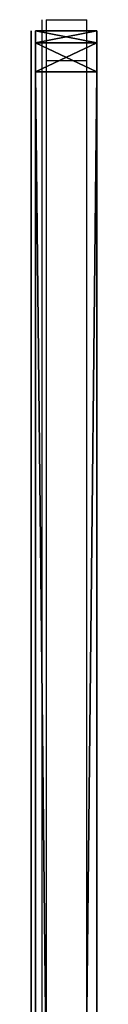
# Model space of a CAD drawing. Units: centimetres. Extents: x -729 to 729, y -408 to 409.
# Drawn here: x 559 to 561, y 48 to 72 of the extents above; entities that cross this region are included whole.
import ezdxf

# ---------------------------------------------------------------- set-up
doc = ezdxf.new("R2010")
doc.units = ezdxf.units.CM
doc.header["$LTSCALE"] = 2.54
doc.layers.get('0').update_dxf_attribs({"true_color": 0xff5454})
doc.layers.add('VP-EQ', color=7, linetype='Continuous', true_color=0x8a3492, plot=False)

# ---------------------------------------------------------------- blocks, each defined once
blk = doc.blocks.new('Grupuj_103')
at = {"color": 18, "true_color": 0x010101}
mesh = blk.add_polyface(dxfattribs=at)
corners = [(3.775, 0, 8.853), (1.935, 0, 7.474), (3.089, 0, 6.891), (2.45, 0, 9.162), (3.803, 0, 8.951), (3.821, 0, 9.046), (3.829, 0, 9.138), (3.827, 0, 9.226), (2.504, 0, 9.311), (3.815, 0, 9.309), (3.792, 0, 9.389), (2.567, 0, 9.439), (3.76, 0, 9.462), (2.64, 0, 9.546), (3.718, 0, 9.53), (3.671, 0, 9.587), (2.724, 0, 9.632), (3.617, 0, 9.636), (2.82, 0, 9.698), (3.557, 0, 9.679), (3.491, 0, 9.715), (2.927, 0, 9.744), (3.419, 0, 9.743), (3.343, 0, 9.764), (3.046, 0, 9.772), (3.263, 0, 9.776), (3.179, 0, 9.781), (2.174, 0, 5.964), (1.773, 0, 5.945), (1.978, 0, 5.94), (1.582, 0, 5.979), (2.354, 0, 6.017), (1.405, 0, 6.042), (2.519, 0, 6.1), (1.245, 0, 6.134), (2.668, 0, 6.211), (1.1, 0, 6.255), (2.801, 0, 6.352), (0.971, 0, 6.405), (2.919, 0, 6.521), (0.858, 0, 6.583), (3.021, 0, 6.718), (0.761, 0, 6.79), (0.073, 0, 8.749), (1.457, 0, 9.098), (0.043, 0, 8.837), (0.014, 0, 8.963), (0, 0, 9.076), (0, 0, 9.178), (1.427, 0, 9.196), (0.012, 0, 9.269), (1.38, 0, 9.318), (0.033, 0, 9.35), (1.322, 0, 9.434), (0.061, 0, 9.419), (0.094, 0, 9.479), (1.249, 0, 9.539), (0.133, 0, 9.536), (0.186, 0, 9.593), (1.16, 0, 9.63), (0.246, 0, 9.644), (1.05, 0, 9.703), (0.314, 0, 9.687), (0.387, 0, 9.722), (0.918, 0, 9.754), (0.466, 0, 9.749), (0.551, 0, 9.768), (0.759, 0, 9.779), (0.639, 0, 9.779)]
mesh.append_faces([[corners[k] for k in face] for face in [(24, 25, 26), (27, 28, 29), (66, 67, 68)]], dxfattribs={"vtx0": -1, "color": 18})
mesh.append_faces([[corners[k] for k in face] for face in [(0, 1, 2), (1, 0, 3), (3, 7, 8), (8, 10, 11), (11, 12, 13), (13, 15, 16), (16, 17, 18), (18, 20, 21), (21, 23, 24), (28, 27, 30), (30, 31, 32), (32, 33, 34), (34, 35, 36), (36, 37, 38), (38, 39, 40), (40, 41, 42), (42, 1, 43), (43, 44, 45), (45, 44, 46), (46, 44, 47), (47, 44, 48), (48, 49, 50), (50, 51, 52), (52, 53, 54), (54, 53, 55), (55, 56, 57), (57, 56, 58), (58, 59, 60), (60, 61, 62), (62, 61, 63), (63, 64, 65), (65, 64, 66)]], dxfattribs={"vtx0": -1, "vtx1": -1, "color": 18})
mesh.append_faces([[corners[k] for k in face] for face in [(42, 2, 1)]], dxfattribs={"vtx0": -1, "vtx1": -1, "vtx2": -1, "color": 18})
mesh.append_faces([[corners[k] for k in face] for face in [(3, 0, 4), (3, 4, 5), (3, 5, 6), (3, 6, 7), (8, 7, 9), (8, 9, 10), (11, 10, 12), (13, 12, 14), (13, 14, 15), (16, 15, 17), (18, 17, 19), (18, 19, 20), (21, 20, 22), (21, 22, 23), (24, 23, 25), (30, 27, 31), (32, 31, 33), (34, 33, 35), (36, 35, 37), (38, 37, 39), (40, 39, 41), (42, 41, 2), (43, 1, 44), (48, 44, 49), (50, 49, 51), (52, 51, 53), (55, 53, 56), (58, 56, 59), (60, 59, 61), (63, 61, 64), (66, 64, 67)]], dxfattribs={"vtx0": -1, "vtx2": -1, "color": 18})
mesh = blk.add_polyface(dxfattribs=at)
corners = [(4.352, 0, 1.528), (3.827, 0, 1.476), (3.991, 0, 1.475), (3.719, 0, 1.485), (3.614, 0, 1.501), (3.512, 0, 1.524), (3.414, 0, 1.554), (4.682, 0, 1.651), (3.32, 0, 1.59), (3.229, 0, 1.633), (3.143, 0, 1.683), (4.977, 0, 1.839), (5.587, 0, 2.72), (3.798, 0, 2.815), (3.678, 0, 2.809), (5.68, 0, 3.098), (3.91, 0, 2.844), (4.011, 0, 2.895), (4.1, 0, 2.965), (4.175, 0, 3.053), (4.233, 0, 3.155), (5.707, 0, 3.508), (4.275, 0, 3.271), (4.296, 0, 3.398), (4.296, 0, 3.533), (5.667, 0, 3.918), (4.275, 0, 3.662), (4.233, 0, 3.779), (4.175, 0, 3.883), (4.1, 0, 3.971), (5.564, 0, 4.293), (4.011, 0, 4.042), (3.91, 0, 4.093), (3.798, 0, 4.123), (3.678, 0, 4.129), (4.626, 0, 5.319), (2.971, 0, 5.157), (4.928, 0, 5.145), (3.066, 0, 5.229), (3.169, 0, 5.291), (3.278, 0, 5.344), (4.286, 0, 5.427), (3.393, 0, 5.387), (3.514, 0, 5.421), (3.642, 0, 5.445), (3.916, 0, 5.465), (3.776, 0, 5.46), (2.627, 0, 0.026), (2.334, 0), (2.485, 0), (2.192, 0, 0.026), (2.755, 0, 0.075), (2.064, 0, 0.075), (2.866, 0, 0.146), (1.953, 0, 0.146), (2.96, 0, 0.238), (1.859, 0, 0.238), (1.786, 0, 0.348), (3.033, 0, 0.348), (3.085, 0, 0.474), (1.734, 0, 0.474), (3.113, 0, 0.614), (1.706, 0, 0.614), (3.118, 0, 0.712), (1.702, 0, 0.733), (3.118, 0, 1.678), (1.703, 0, 4.728), (3.277, 0, 3.007), (3.359, 0, 2.928), (3.455, 0, 2.867), (5.23, 0, 2.084), (3.561, 0, 2.827), (5.435, 0, 2.38), (3.21, 0, 3.102), (3.16, 0, 3.212), (3.128, 0, 3.333), (3.118, 0, 3.465), (3.128, 0, 3.599), (3.16, 0, 3.722), (3.21, 0, 3.833), (3.277, 0, 3.929), (3.359, 0, 4.009), (3.455, 0, 4.07), (3.561, 0, 4.111), (5.403, 0, 4.627), (5.189, 0, 4.912), (1.723, 0, 4.873), (1.768, 0, 5.003), (1.835, 0, 5.118), (1.923, 0, 5.215), (2.915, 0, 5.199), (2.859, 0, 5.247), (2.029, 0, 5.293), (2.798, 0, 5.289), (2.732, 0, 5.324), (2.152, 0, 5.349), (2.662, 0, 5.351), (2.29, 0, 5.382), (2.587, 0, 5.372), (2.509, 0, 5.385), (2.426, 0, 5.39)]
mesh.append_faces([[corners[k] for k in face] for face in [(0, 1, 2), (44, 45, 46), (47, 48, 49), (97, 99, 100)]], dxfattribs={"vtx0": -1, "color": 18})
mesh.append_faces([[corners[k] for k in face] for face in [(1, 0, 3), (3, 0, 4), (4, 0, 5), (5, 0, 6), (6, 7, 8), (8, 7, 9), (9, 7, 10), (13, 15, 16), (16, 15, 17), (17, 15, 18), (18, 15, 19), (19, 15, 20), (20, 21, 22), (22, 21, 23), (23, 21, 24), (24, 25, 26), (26, 25, 27), (27, 25, 28), (28, 25, 29), (29, 30, 31), (31, 30, 32), (32, 30, 33), (33, 30, 34), (35, 36, 37), (36, 35, 38), (38, 35, 39), (39, 35, 40), (40, 41, 42), (42, 41, 43), (43, 41, 44), (48, 47, 50), (50, 51, 52), (52, 53, 54), (54, 55, 56), (56, 55, 57), (57, 59, 60), (60, 61, 62), (62, 63, 64), (64, 65, 66), (67, 10, 68), (68, 11, 69), (69, 70, 71), (71, 72, 14), (66, 85, 86), (86, 85, 87), (87, 37, 88), (88, 36, 89), (89, 91, 92), (92, 94, 95), (95, 96, 97)]], dxfattribs={"vtx0": -1, "vtx1": -1, "color": 18})
mesh.append_faces([[corners[k] for k in face] for face in [(66, 10, 67), (68, 10, 11), (66, 34, 30), (88, 37, 36)]], dxfattribs={"vtx0": -1, "vtx1": -1, "vtx2": -1, "color": 18})
mesh.append_faces([[corners[k] for k in face] for face in [(6, 0, 7), (10, 7, 11), (12, 13, 14), (13, 12, 15), (20, 15, 21), (24, 21, 25), (29, 25, 30), (40, 35, 41), (44, 41, 45), (50, 47, 51), (52, 51, 53), (54, 53, 55), (57, 55, 58), (57, 58, 59), (60, 59, 61), (62, 61, 63), (64, 63, 65), (66, 65, 10), (69, 11, 70), (71, 70, 72), (14, 72, 12), (66, 67, 73), (66, 73, 74), (66, 74, 75), (66, 75, 76), (66, 76, 77), (66, 77, 78), (66, 78, 79), (66, 79, 80), (66, 80, 81), (66, 81, 82), (66, 82, 83), (66, 83, 34), (66, 30, 84), (66, 84, 85), (87, 85, 37), (89, 36, 90), (89, 90, 91), (92, 91, 93), (92, 93, 94), (95, 94, 96), (97, 96, 98), (97, 98, 99)]], dxfattribs={"vtx0": -1, "vtx2": -1, "color": 18})
mesh = blk.add_polyface(dxfattribs=at)
corners = [(5.193, 0, 10.133), (4.89, 0, 10.104), (5.044, 0, 10.104), (4.743, 0, 10.133), (4.608, 0, 10.189), (5.329, 0, 10.189), (5.452, 0, 10.267), (4.487, 0, 10.267), (5.557, 0, 10.367), (4.382, 0, 10.367), (4.298, 0, 10.484), (5.642, 0, 10.484), (5.704, 0, 10.617), (4.236, 0, 10.617), (5.741, 0, 10.761), (4.2, 0, 10.761), (5.748, 0, 10.914), (4.193, 0, 10.914), (5.726, 0, 11.065), (4.215, 0, 11.065), (4.264, 0, 11.205), (5.676, 0, 11.205), (5.602, 0, 11.331), (4.338, 0, 11.331), (5.507, 0, 11.441), (4.432, 0, 11.441), (5.393, 0, 11.531), (4.545, 0, 11.531), (5.263, 0, 11.599), (4.674, 0, 11.599), (5.12, 0, 11.642), (4.816, 0, 11.642), (4.967, 0, 11.657)]
mesh.append_faces([[corners[k] for k in face] for face in [(0, 1, 2), (31, 30, 32)]], dxfattribs={"vtx0": -1, "color": 18})
mesh.append_faces([[corners[k] for k in face] for face in [(1, 0, 3), (3, 0, 4), (4, 6, 7), (7, 8, 9), (9, 8, 10), (10, 12, 13), (13, 14, 15), (15, 16, 17), (17, 18, 19), (19, 18, 20), (20, 22, 23), (23, 24, 25), (25, 26, 27), (27, 28, 29), (29, 30, 31)]], dxfattribs={"vtx0": -1, "vtx1": -1, "color": 18})
mesh.append_faces([[corners[k] for k in face] for face in [(4, 0, 5), (4, 5, 6), (7, 6, 8), (10, 8, 11), (10, 11, 12), (13, 12, 14), (15, 14, 16), (17, 16, 18), (20, 18, 21), (20, 21, 22), (23, 22, 24), (25, 24, 26), (27, 26, 28), (29, 28, 30)]], dxfattribs={"vtx0": -1, "vtx2": -1, "color": 18})
mesh = blk.add_polyface(dxfattribs=at)
corners = [(5.188, 0, 5.966), (4.899, 0, 5.941), (5.049, 0, 5.941), (4.758, 0, 5.966), (5.313, 0, 6.015), (4.632, 0, 6.015), (5.423, 0, 6.085), (4.521, 0, 6.085), (5.515, 0, 6.176), (4.427, 0, 6.176), (5.588, 0, 6.284), (4.354, 0, 6.284), (5.64, 0, 6.408), (4.301, 0, 6.408), (5.669, 0, 6.547), (4.272, 0, 6.547), (5.675, 0, 6.658), (4.266, 0, 6.658), (4.267, 0, 9.098), (5.675, 0, 9.002), (5.674, 0, 9.098), (5.657, 0, 9.243), (4.283, 0, 9.243), (5.616, 0, 9.375), (4.324, 0, 9.375), (5.553, 0, 9.491), (4.387, 0, 9.491), (5.469, 0, 9.591), (4.47, 0, 9.591), (5.367, 0, 9.671), (4.571, 0, 9.671), (5.248, 0, 9.731), (4.689, 0, 9.731), (5.114, 0, 9.768), (4.821, 0, 9.768), (4.967, 0, 9.781)]
mesh.append_faces([[corners[k] for k in face] for face in [(0, 1, 2), (34, 33, 35)]], dxfattribs={"vtx0": -1, "color": 18})
mesh.append_faces([[corners[k] for k in face] for face in [(1, 0, 3), (3, 4, 5), (5, 6, 7), (7, 8, 9), (9, 10, 11), (11, 12, 13), (13, 14, 15), (15, 16, 17), (17, 16, 18), (18, 21, 22), (22, 23, 24), (24, 25, 26), (26, 27, 28), (28, 29, 30), (30, 31, 32), (32, 33, 34)]], dxfattribs={"vtx0": -1, "vtx1": -1, "color": 18})
mesh.append_faces([[corners[k] for k in face] for face in [(3, 0, 4), (5, 4, 6), (7, 6, 8), (9, 8, 10), (11, 10, 12), (13, 12, 14), (15, 14, 16), (18, 16, 19), (18, 19, 20), (18, 20, 21), (22, 21, 23), (24, 23, 25), (26, 25, 27), (28, 27, 29), (30, 29, 31), (32, 31, 33)]], dxfattribs={"vtx0": -1, "vtx2": -1, "color": 18})
mesh = blk.add_polyface(dxfattribs=at)
corners = [(7.622, 0, 1.471), (7.458, 0, 1.468), (7.518, 0, 1.467), (7.332, 0, 1.48), (7.848, 0, 1.524), (7.198, 0, 1.504), (7.057, 0, 1.542), (8.008, 0, 1.613), (6.925, 0, 1.601), (6.796, 0, 1.687), (8.114, 0, 1.715), (6.645, 0, 1.813), (8.194, 0, 1.842), (6.632, 0, 1.828), (6.619, 0, 1.841), (6.607, 0, 1.854), (8.242, 0, 1.983), (6.345, 0, 2.244), (8.256, 0, 2.128), (8.245, 0, 2.259), (6.211, 0, 2.662), (8.207, 0, 2.392), (8.131, 0, 2.507), (8.029, 0, 2.591), (7.937, 0, 2.645), (7.855, 0, 2.681), (6.164, 0, 3.022), (7.778, 0, 2.713), (7.711, 0, 2.757), (7.656, 0, 2.829), (7.606, 0, 2.997), (7.586, 0, 3.23), (6.164, 0, 3.252), (7.584, 0, 3.394), (6.172, 0, 3.253), (6.162, 0, 3.256), (6.16, 0, 4.434), (7.582, 0, 3.411), (7.583, 0, 3.427), (7.585, 0, 3.471), (7.585, 0, 3.533), (7.585, 0, 3.636), (7.585, 0, 3.753), (7.585, 0, 4.539), (6.163, 0, 4.482), (6.164, 0, 4.588), (7.582, 0, 4.551), (7.572, 0, 4.732), (6.185, 0, 4.808), (7.527, 0, 4.932), (6.244, 0, 5), (7.447, 0, 5.101), (6.34, 0, 5.16), (7.332, 0, 5.236), (6.471, 0, 5.283), (7.184, 0, 5.334), (6.633, 0, 5.363), (7.01, 0, 5.388), (6.818, 0, 5.398), (6.889, 0, 5.4)]
mesh.append_faces([[corners[k] for k in face] for face in [(0, 1, 2), (58, 57, 59)]], dxfattribs={"vtx0": -1, "color": 18})
mesh.append_faces([[corners[k] for k in face] for face in [(1, 0, 3), (3, 4, 5), (5, 4, 6), (6, 7, 8), (8, 7, 9), (9, 10, 11), (11, 12, 13), (13, 12, 14), (14, 12, 15), (15, 16, 17), (17, 19, 20), (20, 25, 26), (26, 31, 32), (32, 33, 34), (34, 33, 35), (35, 33, 36), (36, 43, 44), (44, 43, 45), (45, 47, 48), (48, 49, 50), (50, 51, 52), (52, 53, 54), (54, 55, 56), (56, 57, 58)]], dxfattribs={"vtx0": -1, "vtx1": -1, "color": 18})
mesh.append_faces([[corners[k] for k in face] for face in [(3, 0, 4), (6, 4, 7), (9, 7, 10), (11, 10, 12), (15, 12, 16), (17, 16, 18), (17, 18, 19), (20, 19, 21), (20, 21, 22), (20, 22, 23), (20, 23, 24), (20, 24, 25), (26, 25, 27), (26, 27, 28), (26, 28, 29), (26, 29, 30), (26, 30, 31), (32, 31, 33), (36, 33, 37), (36, 37, 38), (36, 38, 39), (36, 39, 40), (36, 40, 41), (36, 41, 42), (36, 42, 43), (45, 43, 46), (45, 46, 47), (48, 47, 49), (50, 49, 51), (52, 51, 53), (54, 53, 55), (56, 55, 57)]], dxfattribs={"vtx0": -1, "vtx2": -1, "color": 18})
mesh = blk.add_polyface(dxfattribs=at)
corners = [(9.457, 0, 5.972), (9.129, 0, 5.944), (9.299, 0, 5.941), (8.971, 0, 5.979), (9.597, 0, 6.032), (8.832, 0, 6.044), (9.716, 0, 6.121), (8.716, 0, 6.136), (9.811, 0, 6.234), (8.624, 0, 6.252), (9.879, 0, 6.37), (8.559, 0, 6.391), (9.918, 0, 6.525), (8.524, 0, 6.548), (9.927, 0, 6.653), (8.518, 0, 6.66), (9.926, 0, 8.265), (8.517, 0, 8.076), (8.503, 0, 8.189), (8.472, 0, 8.288), (9.885, 0, 8.662), (8.424, 0, 8.371), (8.361, 0, 8.437), (8.283, 0, 8.484), (8.193, 0, 8.513), (8.09, 0, 8.52), (7.195, 0, 5.965), (6.864, 0, 5.947), (7.034, 0, 5.939), (6.709, 0, 5.986), (7.337, 0, 6.022), (6.573, 0, 6.055), (7.459, 0, 6.107), (6.46, 0, 6.151), (7.558, 0, 6.217), (6.372, 0, 6.271), (7.63, 0, 6.349), (6.311, 0, 6.412), (7.673, 0, 6.502), (6.28, 0, 6.572), (7.686, 0, 6.648), (6.277, 0, 6.69), (7.686, 0, 8.041), (6.277, 0, 9.029), (7.695, 0, 8.159), (7.722, 0, 8.262), (7.766, 0, 8.349), (7.826, 0, 8.42), (7.901, 0, 8.473), (7.989, 0, 8.507), (9.785, 0, 9.01), (9.627, 0, 9.303), (6.28, 0, 9.146), (6.31, 0, 9.306), (9.416, 0, 9.538), (6.371, 0, 9.448), (7.567, 0, 9.521), (7.67, 0, 9.608), (9.155, 0, 9.712), (7.785, 0, 9.682), (7.91, 0, 9.743), (8.849, 0, 9.818), (8.045, 0, 9.792), (8.188, 0, 9.827), (8.499, 0, 9.855), (8.34, 0, 9.848), (6.458, 0, 9.568), (7.503, 0, 9.566), (7.437, 0, 9.627), (6.57, 0, 9.664), (7.364, 0, 9.678), (6.704, 0, 9.733), (7.283, 0, 9.719), (7.196, 0, 9.75), (6.858, 0, 9.772), (7.103, 0, 9.771), (7.006, 0, 9.78)]
mesh.append_faces([[corners[k] for k in face] for face in [(0, 1, 2), (26, 27, 28), (63, 64, 65), (74, 75, 76)]], dxfattribs={"vtx0": -1, "color": 18})
mesh.append_faces([[corners[k] for k in face] for face in [(1, 0, 3), (3, 4, 5), (5, 6, 7), (7, 8, 9), (9, 10, 11), (11, 12, 13), (13, 14, 15), (15, 16, 17), (17, 16, 18), (18, 16, 19), (19, 20, 21), (21, 20, 22), (22, 20, 23), (23, 20, 24), (24, 20, 25), (27, 26, 29), (29, 30, 31), (31, 32, 33), (33, 34, 35), (35, 36, 37), (37, 38, 39), (39, 40, 41), (41, 42, 43), (43, 51, 52), (52, 51, 53), (53, 54, 55), (56, 54, 57), (57, 58, 59), (59, 58, 60), (60, 61, 62), (62, 61, 63), (66, 68, 69), (69, 70, 71), (71, 73, 74)]], dxfattribs={"vtx0": -1, "vtx1": -1, "color": 18})
mesh.append_faces([[corners[k] for k in face] for face in [(43, 25, 20), (55, 54, 56)]], dxfattribs={"vtx0": -1, "vtx1": -1, "vtx2": -1, "color": 18})
mesh.append_faces([[corners[k] for k in face] for face in [(3, 0, 4), (5, 4, 6), (7, 6, 8), (9, 8, 10), (11, 10, 12), (13, 12, 14), (15, 14, 16), (19, 16, 20), (29, 26, 30), (31, 30, 32), (33, 32, 34), (35, 34, 36), (37, 36, 38), (39, 38, 40), (41, 40, 42), (43, 42, 44), (43, 44, 45), (43, 45, 46), (43, 46, 47), (43, 47, 48), (43, 48, 49), (43, 49, 25), (43, 20, 50), (43, 50, 51), (53, 51, 54), (57, 54, 58), (60, 58, 61), (63, 61, 64), (56, 66, 55), (66, 56, 67), (66, 67, 68), (69, 68, 70), (71, 70, 72), (71, 72, 73), (74, 73, 75)]], dxfattribs={"vtx0": -1, "vtx2": -1, "color": 18})
mesh = blk.add_polyface(dxfattribs=at)
corners = [(12.227, 0, 5.198), (11.176, 0, 5.155), (12.311, 0, 5.097), (11.228, 0, 5.209), (12.125, 0, 5.279), (11.285, 0, 5.256), (11.347, 0, 5.297), (12.005, 0, 5.34), (11.414, 0, 5.33), (11.485, 0, 5.356), (11.87, 0, 5.377), (11.56, 0, 5.375), (11.639, 0, 5.386), (11.722, 0, 5.39), (10.425, 0, 1.486), (10.05, 0, 1.481), (10.292, 0, 1.475), (9.697, 0, 1.552), (10.553, 0, 1.507), (10.675, 0, 1.537), (10.791, 0, 1.578), (9.375, 0, 1.691), (10.902, 0, 1.629), (11.007, 0, 1.69), (11.107, 0, 1.761), (9.09, 0, 1.893), (11.181, 0, 1.779), (12.335, 0, 1.878), (12.39, 0, 2.001), (8.849, 0, 2.15), (12.422, 0, 2.139), (12.43, 0, 2.261), (8.656, 0, 2.456), (10.542, 0, 2.82), (10.651, 0, 2.855), (10.75, 0, 2.911), (10.835, 0, 2.986), (12.43, 0, 4.699), (10.424, 0, 2.808), (8.517, 0, 2.806), (10.907, 0, 3.077), (10.961, 0, 3.183), (10.997, 0, 3.302), (11.014, 0, 3.432), (11.008, 0, 3.566), (10.982, 0, 3.692), (10.936, 0, 3.806), (10.873, 0, 3.906), (10.794, 0, 3.99), (10.702, 0, 4.057), (10.598, 0, 4.103), (10.484, 0, 4.127), (10.363, 0, 4.127), (8.6, 0, 4.374), (8.774, 0, 4.696), (8.998, 0, 4.97), (12.414, 0, 4.846), (12.374, 0, 4.979), (9.268, 0, 5.19), (11.086, 0, 5.214), (9.579, 0, 5.349), (10.985, 0, 5.279), (10.878, 0, 5.333), (10.764, 0, 5.379), (9.926, 0, 5.442), (10.644, 0, 5.415), (10.518, 0, 5.441), (10.386, 0, 5.457), (10.247, 0, 5.464), (10.305, 0, 2.82), (8.44, 0, 3.191), (10.196, 0, 2.855), (10.097, 0, 2.911), (10.012, 0, 2.986), (9.941, 0, 3.077), (9.886, 0, 3.183), (9.85, 0, 3.302), (8.428, 0, 3.607), (9.834, 0, 3.432), (9.839, 0, 3.566), (9.866, 0, 3.692), (8.483, 0, 4.009), (9.911, 0, 3.806), (9.974, 0, 3.906), (10.053, 0, 3.99), (10.145, 0, 4.057), (10.249, 0, 4.103), (11.917, 0, 1.571), (11.666, 0, 1.55), (11.773, 0, 1.549), (11.583, 0, 1.56), (11.505, 0, 1.578), (12.047, 0, 1.616), (11.43, 0, 1.604), (11.359, 0, 1.637), (12.161, 0, 1.684), (11.294, 0, 1.678), (11.234, 0, 1.725), (12.258, 0, 1.772)]
mesh.append_faces([[corners[k] for k in face] for face in [(12, 10, 13), (14, 15, 16), (64, 67, 68), (87, 88, 89)]], dxfattribs={"vtx0": -1, "color": 18})
mesh.append_faces([[corners[k] for k in face] for face in [(0, 1, 2), (1, 0, 3), (3, 4, 5), (5, 4, 6), (6, 7, 8), (8, 7, 9), (9, 10, 11), (11, 10, 12), (15, 14, 17), (17, 20, 21), (21, 24, 25), (25, 28, 29), (29, 31, 32), (33, 31, 34), (34, 31, 35), (35, 31, 36), (32, 38, 39), (36, 37, 40), (40, 37, 41), (41, 37, 42), (42, 37, 43), (43, 37, 44), (44, 37, 45), (45, 37, 46), (46, 37, 47), (47, 37, 48), (48, 37, 49), (49, 37, 50), (50, 37, 51), (51, 37, 52), (53, 37, 54), (54, 37, 55), (55, 57, 58), (58, 59, 60), (60, 63, 64), (39, 69, 70), (69, 39, 38), (70, 76, 77), (77, 80, 81), (81, 85, 53), (88, 87, 90), (90, 87, 91), (91, 92, 93), (93, 92, 94), (94, 95, 96), (96, 95, 97), (97, 98, 26)]], dxfattribs={"vtx0": -1, "vtx1": -1, "color": 18})
mesh.append_faces([[corners[k] for k in face] for face in [(25, 26, 27), (32, 31, 33), (52, 37, 53), (58, 2, 1)]], dxfattribs={"vtx0": -1, "vtx1": -1, "vtx2": -1, "color": 18})
mesh.append_faces([[corners[k] for k in face] for face in [(3, 0, 4), (6, 4, 7), (9, 7, 10), (17, 14, 18), (17, 18, 19), (17, 19, 20), (21, 20, 22), (21, 22, 23), (21, 23, 24), (25, 24, 26), (25, 27, 28), (29, 28, 30), (29, 30, 31), (36, 31, 37), (32, 33, 38), (55, 37, 56), (55, 56, 57), (58, 57, 2), (58, 1, 59), (60, 59, 61), (60, 61, 62), (60, 62, 63), (64, 63, 65), (64, 65, 66), (64, 66, 67), (70, 69, 71), (70, 71, 72), (70, 72, 73), (70, 73, 74), (70, 74, 75), (70, 75, 76), (77, 76, 78), (77, 78, 79), (77, 79, 80), (81, 80, 82), (81, 82, 83), (81, 83, 84), (81, 84, 85), (53, 85, 86), (53, 86, 52), (91, 87, 92), (94, 92, 95), (97, 95, 98), (26, 98, 27)]], dxfattribs={"vtx0": -1, "vtx2": -1, "color": 18})
mesh = blk.add_polyface(dxfattribs=at)
corners = [(13.699, 0, 7.128), (12.352, 0, 7.192), (12.262, 0, 7.191), (13.623, 0, 7.21), (12.427, 0, 7.197), (12.495, 0, 7.205), (12.558, 0, 7.215), (13.532, 0, 7.276), (12.617, 0, 7.227), (12.671, 0, 7.241), (12.723, 0, 7.256), (12.773, 0, 7.271), (12.821, 0, 7.286), (13.429, 0, 7.323), (12.868, 0, 7.3), (12.918, 0, 7.313), (12.969, 0, 7.326), (13.314, 0, 7.349), (13.023, 0, 7.336), (13.081, 0, 7.345), (13.143, 0, 7.351), (13.209, 0, 7.354), (13.334, 0, 8.365), (13.154, 0, 8.36), (13.221, 0, 8.357), (13.091, 0, 8.365), (13.033, 0, 8.373), (13.447, 0, 8.395), (12.978, 0, 8.384), (12.626, 0, 8.482), (13.548, 0, 8.445), (13.637, 0, 8.514), (12.568, 0, 8.494), (12.506, 0, 8.505), (12.439, 0, 8.513), (12.365, 0, 8.519), (13.71, 0, 8.598), (12.283, 0, 8.52), (12.813, 0, 5.899), (12.14, 0, 5.873), (12.516, 0, 5.868), (11.733, 0, 5.947), (13.079, 0, 5.961), (11.364, 0, 6.089), (13.309, 0, 6.049), (13.501, 0, 6.163), (11.04, 0, 6.293), (13.652, 0, 6.301), (10.768, 0, 6.553), (13.757, 0, 6.46), (13.813, 0, 6.638), (10.553, 0, 6.863), (13.82, 0, 6.803), (13.8, 0, 6.922), (10.401, 0, 7.218), (13.759, 0, 7.031), (12.143, 0, 7.207), (12.036, 0, 7.246), (10.319, 0, 7.611), (11.942, 0, 7.306), (11.862, 0, 7.385), (11.798, 0, 7.483), (11.752, 0, 7.597), (11.723, 0, 7.726), (10.313, 0, 8.035), (11.715, 0, 7.868), (11.727, 0, 8.008), (11.758, 0, 8.135), (10.383, 0, 8.439), (11.808, 0, 8.246), (11.874, 0, 8.341), (11.957, 0, 8.417), (12.053, 0, 8.473), (10.523, 0, 8.804), (12.162, 0, 8.508), (13.767, 0, 8.697), (13.805, 0, 8.808), (10.729, 0, 9.123), (13.821, 0, 8.93), (13.807, 0, 9.105), (13.744, 0, 9.282), (10.996, 0, 9.391), (13.634, 0, 9.439), (11.316, 0, 9.603), (13.481, 0, 9.574), (13.287, 0, 9.685), (11.685, 0, 9.754), (13.057, 0, 9.77), (12.098, 0, 9.838), (12.793, 0, 9.826), (12.498, 0, 9.853)]
mesh.append_faces([[corners[k] for k in face] for face in [(20, 17, 21), (22, 23, 24), (38, 39, 40), (88, 89, 90)]], dxfattribs={"vtx0": -1, "color": 18})
mesh.append_faces([[corners[k] for k in face] for face in [(1, 3, 4), (4, 3, 5), (5, 3, 6), (6, 7, 8), (8, 7, 9), (9, 7, 10), (10, 7, 11), (11, 7, 12), (12, 13, 14), (14, 13, 15), (15, 13, 16), (16, 17, 18), (18, 17, 19), (19, 17, 20), (23, 22, 25), (25, 22, 26), (26, 27, 28), (28, 27, 29), (29, 31, 32), (32, 31, 33), (33, 31, 34), (34, 31, 35), (35, 36, 37), (39, 38, 41), (41, 42, 43), (43, 45, 46), (46, 47, 48), (48, 50, 51), (51, 53, 54), (54, 57, 58), (58, 63, 64), (64, 67, 68), (68, 72, 73), (73, 76, 77), (77, 80, 81), (81, 82, 83), (83, 85, 86), (86, 87, 88)]], dxfattribs={"vtx0": -1, "vtx1": -1, "color": 18})
mesh.append_faces([[corners[k] for k in face] for face in [(54, 0, 2), (73, 37, 36)]], dxfattribs={"vtx0": -1, "vtx1": -1, "vtx2": -1, "color": 18})
mesh.append_faces([[corners[k] for k in face] for face in [(0, 1, 2), (1, 0, 3), (6, 3, 7), (12, 7, 13), (16, 13, 17), (26, 22, 27), (29, 27, 30), (29, 30, 31), (35, 31, 36), (41, 38, 42), (43, 42, 44), (43, 44, 45), (46, 45, 47), (48, 47, 49), (48, 49, 50), (51, 50, 52), (51, 52, 53), (54, 53, 55), (54, 55, 0), (54, 2, 56), (54, 56, 57), (58, 57, 59), (58, 59, 60), (58, 60, 61), (58, 61, 62), (58, 62, 63), (64, 63, 65), (64, 65, 66), (64, 66, 67), (68, 67, 69), (68, 69, 70), (68, 70, 71), (68, 71, 72), (73, 72, 74), (73, 74, 37), (73, 36, 75), (73, 75, 76), (77, 76, 78), (77, 78, 79), (77, 79, 80), (81, 80, 82), (83, 82, 84), (83, 84, 85), (86, 85, 87), (88, 87, 89)]], dxfattribs={"vtx0": -1, "vtx2": -1, "color": 18})
mesh = blk.add_polyface(dxfattribs=at)
corners = [(14.134, 0, 0.038), (13.48, 0, 0.058), (13.787, 0, 0.021), (14.455, 0, 0.122), (13.215, 0, 0.141), (14.743, 0, 0.274), (12.999, 0, 0.267), (12.838, 0, 0.43), (14.997, 0, 0.495), (12.737, 0, 0.627), (15.219, 0, 0.785), (12.701, 0, 0.853), (15.408, 0, 1.145), (12.718, 0, 0.995), (12.766, 0, 1.129), (12.846, 0, 1.249), (15.512, 0, 1.407), (13.935, 0, 1.354), (12.958, 0, 1.347), (13.986, 0, 1.36), (14.036, 0, 1.378), (14.084, 0, 1.411), (14.132, 0, 1.462), (16.63, 0, 4.477), (14.179, 0, 1.534), (14.227, 0, 1.63), (14.851, 0, 3.468), (14.871, 0, 3.514), (15.325, 0, 4.839), (16.664, 0, 4.601), (16.681, 0, 4.72), (16.68, 0, 4.834), (16.663, 0, 4.941), (15.39, 0, 4.988), (16.629, 0, 5.04), (15.471, 0, 5.124), (16.578, 0, 5.13), (15.576, 0, 5.238), (16.516, 0, 5.204), (16.443, 0, 5.266), (15.709, 0, 5.325), (16.359, 0, 5.317), (16.266, 0, 5.355), (15.877, 0, 5.378), (16.165, 0, 5.379), (16.057, 0, 5.39), (12.955, 0, 4.35), (14.324, 0, 4.724), (12.909, 0, 4.459), (12.874, 0, 4.584), (12.857, 0, 4.706), (12.86, 0, 4.823), (14.245, 0, 4.898), (12.882, 0, 4.934), (14.16, 0, 5.053), (12.923, 0, 5.037), (12.982, 0, 5.13), (14.061, 0, 5.184), (13.056, 0, 5.209), (13.941, 0, 5.287), (13.143, 0, 5.275), (13.242, 0, 5.327), (13.793, 0, 5.357), (13.35, 0, 5.364), (13.61, 0, 5.389), (13.466, 0, 5.385), (13.888, 0, 1.354), (13.1, 0, 1.416), (13.846, 0, 1.358), (13.805, 0, 1.364), (13.765, 0, 1.371), (13.725, 0, 1.381), (13.684, 0, 1.391), (13.64, 0, 1.403), (13.592, 0, 1.415), (13.541, 0, 1.426), (13.273, 0, 1.448), (13.488, 0, 1.436), (13.43, 0, 1.444), (13.369, 0, 1.449)]
mesh.append_faces([[corners[k] for k in face] for face in [(0, 1, 2), (43, 44, 45), (63, 64, 65), (76, 78, 79)]], dxfattribs={"vtx0": -1, "color": 18})
mesh.append_faces([[corners[k] for k in face] for face in [(1, 3, 4), (4, 5, 6), (6, 5, 7), (7, 8, 9), (9, 10, 11), (11, 12, 13), (13, 12, 14), (14, 12, 15), (15, 17, 18), (17, 16, 19), (19, 16, 20), (20, 16, 21), (21, 16, 22), (22, 23, 24), (24, 23, 25), (26, 23, 27), (27, 23, 28), (28, 32, 33), (33, 34, 35), (35, 36, 37), (37, 39, 40), (40, 42, 43), (46, 47, 48), (48, 47, 49), (49, 47, 50), (50, 47, 51), (51, 52, 53), (53, 54, 55), (55, 54, 56), (56, 57, 58), (58, 59, 60), (60, 59, 61), (61, 62, 63), (18, 66, 67), (66, 18, 17), (67, 75, 76)]], dxfattribs={"vtx0": -1, "vtx1": -1, "color": 18})
mesh.append_faces([[corners[k] for k in face] for face in [(15, 16, 17), (25, 23, 26)]], dxfattribs={"vtx0": -1, "vtx1": -1, "vtx2": -1, "color": 18})
mesh.append_faces([[corners[k] for k in face] for face in [(1, 0, 3), (4, 3, 5), (7, 5, 8), (9, 8, 10), (11, 10, 12), (15, 12, 16), (22, 16, 23), (28, 23, 29), (28, 29, 30), (28, 30, 31), (28, 31, 32), (33, 32, 34), (35, 34, 36), (37, 36, 38), (37, 38, 39), (40, 39, 41), (40, 41, 42), (43, 42, 44), (26, 46, 25), (46, 26, 47), (51, 47, 52), (53, 52, 54), (56, 54, 57), (58, 57, 59), (61, 59, 62), (63, 62, 64), (67, 66, 68), (67, 68, 69), (67, 69, 70), (67, 70, 71), (67, 71, 72), (67, 72, 73), (67, 73, 74), (67, 74, 75), (76, 75, 77), (76, 77, 78)]], dxfattribs={"vtx0": -1, "vtx2": -1, "color": 18})
mesh = blk.add_polyface(dxfattribs=at)
corners = [(15.144, 0, 10.115), (14.839, 0, 10.115), (14.991, 0, 10.1), (15.286, 0, 10.158), (14.698, 0, 10.158), (15.416, 0, 10.225), (14.569, 0, 10.225), (15.531, 0, 10.315), (14.456, 0, 10.315), (15.626, 0, 10.424), (14.361, 0, 10.424), (15.7, 0, 10.549), (14.288, 0, 10.549), (15.75, 0, 10.687), (14.239, 0, 10.687), (15.772, 0, 10.836), (14.217, 0, 10.836), (15.764, 0, 10.991), (14.224, 0, 10.991), (15.728, 0, 11.136), (14.26, 0, 11.136), (15.666, 0, 11.27), (14.322, 0, 11.27), (15.581, 0, 11.388), (14.406, 0, 11.388), (15.476, 0, 11.489), (14.51, 0, 11.489), (15.353, 0, 11.568), (14.632, 0, 11.568), (15.216, 0, 11.624), (14.767, 0, 11.624), (15.068, 0, 11.654), (14.914, 0, 11.654)]
mesh.append_faces([[corners[k] for k in face] for face in [(0, 1, 2), (30, 31, 32)]], dxfattribs={"vtx0": -1, "color": 18})
mesh.append_faces([[corners[k] for k in face] for face in [(1, 3, 4), (4, 5, 6), (6, 7, 8), (8, 9, 10), (10, 11, 12), (12, 13, 14), (14, 15, 16), (16, 17, 18), (18, 19, 20), (20, 21, 22), (22, 23, 24), (24, 25, 26), (26, 27, 28), (28, 29, 30)]], dxfattribs={"vtx0": -1, "vtx1": -1, "color": 18})
mesh.append_faces([[corners[k] for k in face] for face in [(1, 0, 3), (4, 3, 5), (6, 5, 7), (8, 7, 9), (10, 9, 11), (12, 11, 13), (14, 13, 15), (16, 15, 17), (18, 17, 19), (20, 19, 21), (22, 21, 23), (24, 23, 25), (26, 25, 27), (28, 27, 29), (30, 29, 31)]], dxfattribs={"vtx0": -1, "vtx2": -1, "color": 18})
mesh = blk.add_polyface(dxfattribs=at)
corners = [(15.212, 0, 5.966), (14.923, 0, 5.941), (15.072, 0, 5.941), (14.782, 0, 5.966), (15.337, 0, 6.015), (14.655, 0, 6.015), (15.447, 0, 6.085), (14.544, 0, 6.085), (15.539, 0, 6.176), (14.451, 0, 6.176), (15.612, 0, 6.284), (14.377, 0, 6.284), (15.664, 0, 6.408), (14.325, 0, 6.408), (15.693, 0, 6.547), (14.296, 0, 6.547), (15.699, 0, 6.658), (14.29, 0, 6.658), (14.29, 0, 9.098), (15.698, 0, 9.098), (15.681, 0, 9.243), (14.307, 0, 9.243), (15.64, 0, 9.375), (14.348, 0, 9.375), (15.577, 0, 9.491), (14.41, 0, 9.491), (15.493, 0, 9.591), (14.493, 0, 9.591), (15.391, 0, 9.671), (14.595, 0, 9.671), (15.272, 0, 9.731), (14.712, 0, 9.731), (15.138, 0, 9.768), (14.845, 0, 9.768), (14.991, 0, 9.781)]
mesh.append_faces([[corners[k] for k in face] for face in [(0, 1, 2), (33, 32, 34)]], dxfattribs={"vtx0": -1, "color": 18})
mesh.append_faces([[corners[k] for k in face] for face in [(1, 0, 3), (3, 4, 5), (5, 6, 7), (7, 8, 9), (9, 10, 11), (11, 12, 13), (13, 14, 15), (15, 16, 17), (17, 16, 18), (18, 20, 21), (21, 22, 23), (23, 24, 25), (25, 26, 27), (27, 28, 29), (29, 30, 31), (31, 32, 33)]], dxfattribs={"vtx0": -1, "vtx1": -1, "color": 18})
mesh.append_faces([[corners[k] for k in face] for face in [(3, 0, 4), (5, 4, 6), (7, 6, 8), (9, 8, 10), (11, 10, 12), (13, 12, 14), (15, 14, 16), (18, 16, 19), (18, 19, 20), (21, 20, 22), (23, 22, 24), (25, 24, 26), (27, 26, 28), (29, 28, 30), (31, 30, 32)]], dxfattribs={"vtx0": -1, "vtx2": -1, "color": 18})
blk = doc.blocks.new('logo_vinci_LOW')
at = {"color": 0, "xscale": 0.6, "zscale": 0.6}
blk.add_blockref('Grupuj_103', (-8.872, 0, -1.737), dxfattribs=at)
blk = doc.blocks.new('Grupuj_41')
at = {"color": 18, "true_color": 0x010101}
mesh = blk.add_polyface(dxfattribs=at)
corners = [(0, -0.3, 1), (0.293, 1.2, 0.293), (0.293, -0.3, 0.293), (0, 1.2, 1)]
mesh.append_faces([[corners[k] for k in face] for face in [(0, 1, 2), (1, 0, 3)]], dxfattribs={"vtx0": -1, "color": 18})
mesh = blk.add_polyface(dxfattribs=at)
corners = [(0, -0.3, 92), (0, 1.2, 1), (0, -0.3, 1), (0, 1.2, 92)]
mesh.append_faces([[corners[k] for k in face] for face in [(0, 1, 2), (1, 0, 3)]], dxfattribs={"vtx0": -1, "color": 18})
mesh = blk.add_polyface(dxfattribs=at)
corners = [(0.293, -0.3, 92.707), (0, 1.2, 92), (0, -0.3, 92), (0.293, 1.2, 92.707)]
mesh.append_faces([[corners[k] for k in face] for face in [(0, 1, 2), (1, 0, 3)]], dxfattribs={"vtx0": -1, "color": 18})
at = {"color": 0}
mesh = blk.add_polyface(dxfattribs=at)
corners = [(0.293, 1.2, 0.293), (142, 1.2), (1, 1.2), (142.707, 1.2, 0.293), (143, 1.2, 1), (0, 1.2, 1), (0, 1.2, 92), (143, 1.2, 92), (0.293, 1.2, 92.707), (142.707, 1.2, 92.707), (1, 1.2, 93), (142, 1.2, 93)]
mesh.append_faces([[corners[k] for k in face] for face in [(0, 1, 2), (9, 10, 11)]], dxfattribs={"vtx0": -1, "color": 0})
mesh.append_faces([[corners[k] for k in face] for face in [(1, 0, 3), (3, 0, 4), (4, 6, 7), (7, 8, 9)]], dxfattribs={"vtx0": -1, "vtx1": -1, "color": 0})
mesh.append_faces([[corners[k] for k in face] for face in [(4, 0, 5), (4, 5, 6), (7, 6, 8), (9, 8, 10)]], dxfattribs={"vtx0": -1, "vtx2": -1, "color": 0})
at = {"color": 18, "true_color": 0x010101}
mesh = blk.add_polyface(dxfattribs=at)
corners = [(1, 1.2), (0.293, -0.3, 0.293), (0.293, 1.2, 0.293), (1, -0.3)]
mesh.append_faces([[corners[k] for k in face] for face in [(0, 1, 2), (1, 0, 3)]], dxfattribs={"vtx0": -1, "color": 18})
mesh = blk.add_polyface(dxfattribs=at)
corners = [(1, -0.3, 93), (0.293, 1.2, 92.707), (0.293, -0.3, 92.707), (1, 1.2, 93)]
mesh.append_faces([[corners[k] for k in face] for face in [(0, 1, 2), (1, 0, 3)]], dxfattribs={"vtx0": -1, "color": 18})
mesh = blk.add_polyface(dxfattribs=at)
corners = [(142, 1.2), (1, -0.3), (1, 1.2), (142, -0.3)]
mesh.append_faces([[corners[k] for k in face] for face in [(0, 1, 2), (1, 0, 3)]], dxfattribs={"vtx0": -1, "color": 18})
mesh = blk.add_polyface(dxfattribs=at)
corners = [(142, -0.3, 93), (1, 1.2, 93), (1, -0.3, 93), (142, 1.2, 93)]
mesh.append_faces([[corners[k] for k in face] for face in [(0, 1, 2), (1, 0, 3)]], dxfattribs={"vtx0": -1, "color": 18})
at = {"color": 0}
mesh = blk.add_polyface(dxfattribs=at)
corners = [(142.707, -0.3, 0.293), (1, -0.3), (142, -0.3), (0.293, -0.3, 0.293), (143, -0.3, 1), (0, -0.3, 1), (143, -0.3, 92), (0, -0.3, 92), (0.293, -0.3, 92.707), (142.707, -0.3, 92.707), (1, -0.3, 93), (142, -0.3, 93)]
mesh.append_faces([[corners[k] for k in face] for face in [(0, 1, 2), (10, 9, 11)]], dxfattribs={"vtx0": -1, "color": 0})
mesh.append_faces([[corners[k] for k in face] for face in [(1, 0, 3), (3, 4, 5), (5, 6, 7), (7, 6, 8), (8, 9, 10)]], dxfattribs={"vtx0": -1, "vtx1": -1, "color": 0})
mesh.append_faces([[corners[k] for k in face] for face in [(3, 0, 4), (5, 4, 6), (8, 6, 9)]], dxfattribs={"vtx0": -1, "vtx2": -1, "color": 0})
blk = doc.blocks.new('Grupuj_42')
at = {"color": 0}
mesh = blk.add_polyface(dxfattribs=at)
corners = [(142.707, 0, 0.293), (1, 0), (142, 0), (0.293, 0, 0.293), (143, 0, 1), (0, 0, 1), (138.029, 0, 4.971), (143, 0, 92), (138.029, 0, 88.029), (4.971, 0, 88.029), (0, 0, 92), (0.293, 0, 92.707), (142.707, 0, 92.707), (1, 0, 93), (142, 0, 93), (4.971, 0, 4.971)]
mesh.append_faces([[corners[k] for k in face] for face in [(0, 1, 2), (13, 12, 14)]], dxfattribs={"vtx0": -1, "color": 0})
mesh.append_faces([[corners[k] for k in face] for face in [(1, 0, 3), (3, 4, 5), (6, 7, 8), (8, 7, 9), (10, 7, 11), (11, 12, 13), (5, 15, 10), (15, 5, 6)]], dxfattribs={"vtx0": -1, "vtx1": -1, "color": 0})
mesh.append_faces([[corners[k] for k in face] for face in [(5, 4, 6), (9, 7, 10)]], dxfattribs={"vtx0": -1, "vtx1": -1, "vtx2": -1, "color": 0})
mesh.append_faces([[corners[k] for k in face] for face in [(3, 0, 4), (6, 4, 7), (11, 7, 12), (10, 15, 9)]], dxfattribs={"vtx0": -1, "vtx2": -1, "color": 0})
blk = doc.blocks.new('Grupuj_46')
at = {"color": 7, "true_color": 0xf4f2f2}
blk.add_blockref('Grupuj_41', (-13.784, 0.268, 1.427), dxfattribs=at)
at = {"color": 18, "true_color": 0x010101}
blk.add_blockref('Grupuj_42', (-13.784, -0.132, 1.427), dxfattribs=at)
at = {"color": 0}
blk.add_blockref('logo_vinci_LOW', (5.481, -0.132, 12.023), dxfattribs=at)
blk = doc.blocks.new('Grupuj_47')
at = {"color": 0}
blk.add_blockref('Grupuj_46', (0, 62.36, 285.973), dxfattribs=at)
blk = doc.blocks.new('2432')
at = {"color": 0}
blk.add_blockref('Grupuj_47', (178.87, -179.985, 3.647), dxfattribs=at)
blk = doc.blocks.new('Grupuj_58')
at = {"color": 0}
blk.add_blockref('2432', (-78.587, 179.985, 0.049), dxfattribs=at)
blk = doc.blocks.new('2421')
at = {"color": 0}
blk.add_blockref('Grupuj_58', (-158.034, -109.472, -0.049), dxfattribs=at)
blk = doc.blocks.new('Grupuj_19')
at = {"color": 0}
blk.add_blockref('2421', (408.034, 1335.973, 0.049), dxfattribs=at)
blk = doc.blocks.new('2403B')
at = {"layer": 'VP-EQ', "color": 0}
for p, q in [((15222.778, -755.132), (15222.778, -799.175)), ((15222.878, -755.132), (15223.878, -755.132)), ((15222.878, -755.132), (15222.878, -756.132)), ((15223.878, -756.132), (15223.878, -755.132)), ((15222.878, -756.132), (15223.878, -756.132)), ((15222.878, -756.132), (15222.878, -819.132)), ((15223.878, -797.132), (15223.878, -756.132))]:
    blk.add_line(p, q, dxfattribs=at)

msp = doc.modelspace()

# ---------------------------------------------------------------- block references
at = {"color": 0, "rotation": 269.9999999999699}
msp.add_blockref('Grupuj_19', (-729.279, 408.441, 0), dxfattribs=at)
at = {"layer": 'VP-EQ', "color": 0}
msp.add_blockref('2403B', (-14663.068, 827.349), dxfattribs=at)

doc.saveas('drawing.dxf')
